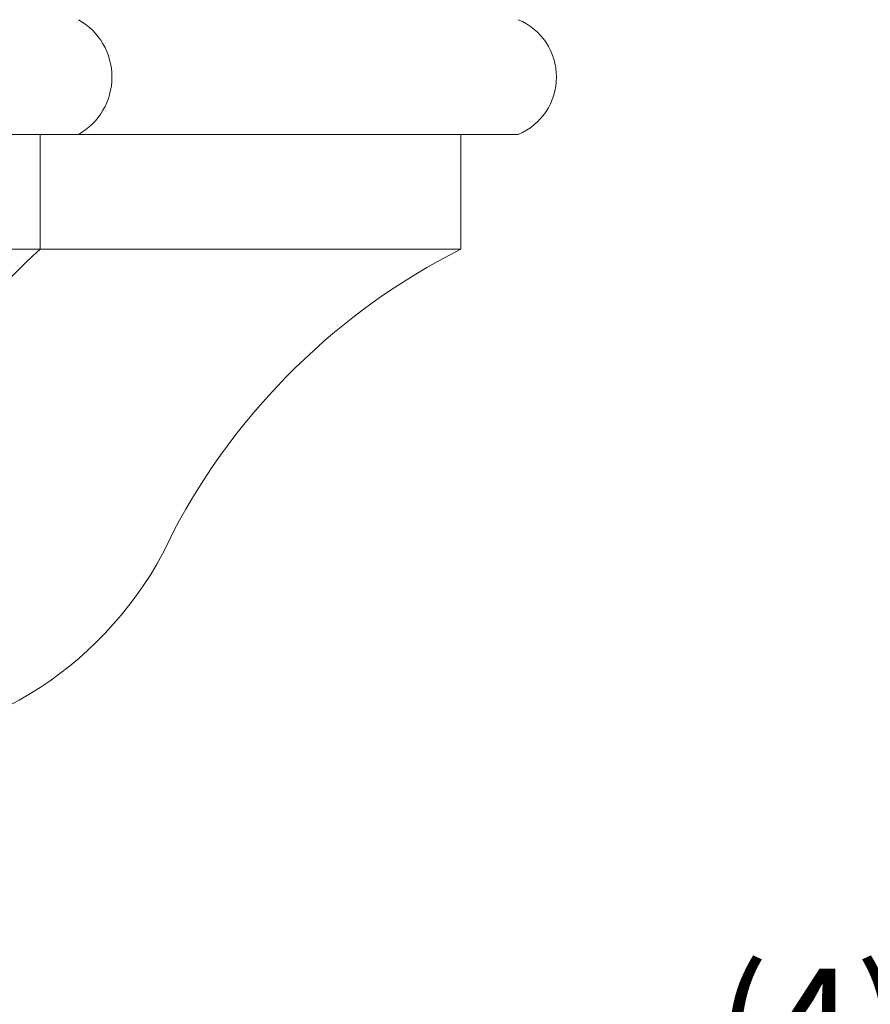
# Model space of a CAD drawing. Extents: x -31.5 to 65.6, y -9.6 to 47.2.
# Drawn here: x 46.6 to 52.1, y -1 to 5.5 of the extents above; entities that cross this region are included whole.
import ezdxf

# ---------------------------------------------------------------- set-up
doc = ezdxf.new("R2010")
doc.units = 0
doc.header["$LTSCALE"] = 0.08
doc.header["$MEASUREMENT"] = 0
doc.layers.get('0').update_dxf_attribs({"linetype": 'CONTINUOUS', "lineweight": 15})
doc.layers.get('DEFPOINTS').update_dxf_attribs({"linetype": 'CONTINUOUS'})
doc.layers.add('Text', color=7, linetype='CONTINUOUS')
doc.styles.add('ROMAND', font='romand.shx', dxfattribs={"oblique": 15})
doc.dimstyles.new('ROMAND', dxfattribs={"dimscale": 4.5, "dimtxt": 0.125, "dimasz": 0.125, "dimexe": 0.0625, "dimexo": 0.0625, "dimgap": 0.0625, "dimtad": 0, "dimtih": 1, "dimtoh": 1, "dimdec": 3, "dimzin": 0, "dimdsep": 46, "dimlunit": 4, "dimtxsty": 'ROMAND', "dimcen": 0, "dimadec": 0, "dimazin": 0, "dimtfac": 1, "dimtdec": 3, "dimtofl": 0, "dimtmove": 0, "dimatfit": 3, "dimfxl": 0, "dimtolj": 1, "dimtzin": 0, "dimarcsym": 0})

# ---------------------------------------------------------------- blocks, each defined once
blk = doc.blocks.new('*D4')
at = {"layer": 'DEFPOINTS', "color": 0}
for p in [(50.3856, 11.3404), (50.6356, 11.3404)]:
    blk.add_point(p, dxfattribs=at)
at = {"layer": 'Text', "color": 0, "lineweight": -2}
blk.add_line((52.1356, 11.3404), (51.3856, 11.3404), dxfattribs=at)
at = {"layer": 'Text', "color": 0}
blk.add_solid([(51.3856, 11.4654), (51.3856, 11.2154), (50.6356, 11.3404)], dxfattribs=at)
at = {"layer": 'Text', "color": 0, "insert": (58.4873, 11.3404), "char_height": 0.75, "attachment_point": 5, "style": 'ROMAND'}
blk.add_mtext('\\A1;U.V. STABILIZED\\PFROSTED OR WHITE\\PPOLYCARBONATE\\PINSERTS SEALED W/ \\PWATER TIGHT SEAL', dxfattribs=at)
blk = doc.blocks.new('*D5')
at = {"layer": 'DEFPOINTS', "color": 0}
for p in [(47.3937, -2.5346), (47.6789, -2.5346)]:
    blk.add_point(p, dxfattribs=at)
at = {"layer": 'Text', "color": 0, "lineweight": -2}
blk.add_line((49.1789, -2.5346), (48.4289, -2.5346), dxfattribs=at)
at = {"layer": 'Text', "color": 0}
blk.add_solid([(48.4289, -2.4096), (48.4289, -2.6596), (47.6789, -2.5346)], dxfattribs=at)
at = {"layer": 'Text', "color": 0, "insert": (54.1401, -2.5346), "char_height": 0.75, "attachment_point": 5, "style": 'ROMAND'}
blk.add_mtext('\\A1;(4) \\A1;{\\H0.7x;\\S5/16;}"-18x 1" \\PS.S. CUP POINT\\PSET SCREW', dxfattribs=at)

msp = doc.modelspace()

# ---------------------------------------------------------------- linework, layer by layer
for p, q in [((49.8231, 4.7154), (38.0731, 4.7154)), ((46.6981, 4.7154), (46.6981, 3.9654)), ((49.4481, 4.7154), (49.4481, 3.9654)), ((49.4481, 3.9654), (38.4481, 3.9654))]:
    msp.add_line(p, q)
for centre, radius, start, end in [((46.736, 5.0904), 0.4308, 299.48713, 60.51287), ((49.6668, 5.0904), 0.4063, 292.61986, 67.38014), ((49.1174, 1.2699), 3.622, 131.90927, 164.83354), ((51.4036, 0.0964), 4.3351, 116.81398, 152.19476), ((45.3839, 3.1057), 2.3978, 274.46289, 335.69007)]:
    msp.add_arc(centre, radius, start, end)

# ---------------------------------------------------------------- dimensions: what is measured, and where the dimension line sits
at = {"layer": 'Text'}
for p1, p2, text, picture, middle in [((50.3856, 11.3404), (50.6356, 11.3404), 'U.V. STABILIZED\\PFROSTED OR WHITE\\PPOLYCARBONATE\\PINSERTS SEALED W/ \\PWATER TIGHT SEAL', '*D4', (58.4873, 11.3404)), ((47.3937, -2.5346), (47.6789, -2.5346), '(4) \\A1;{\\H0.7x;\\S5/16;}"-18x 1" \\PS.S. CUP POINT\\PSET SCREW', '*D5', (54.1401, -2.5346))]:
    dim = msp.add_diameter_dim_2p(p1=p1, p2=p2, text=text, dimstyle='ROMAND', override={"dimscale": 6}, dxfattribs=at)
    dim.commit()
    dim.dimension.update_dxf_attribs({"geometry": picture, "text_midpoint": middle})

doc.saveas('drawing.dxf')
